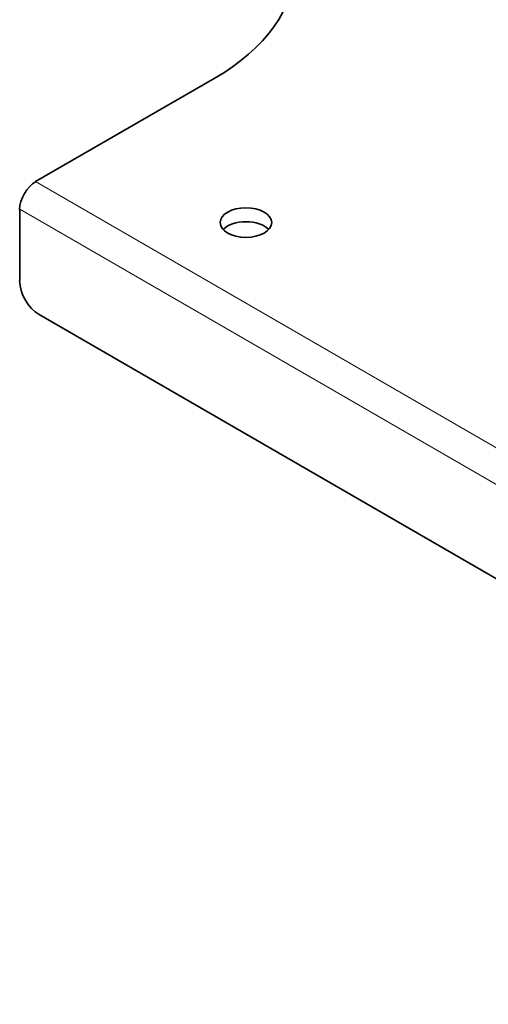
# Model space of a CAD drawing. Units: inches. Extents: x 0.6 to 16.4, y 0.5 to 10.3.
# Drawn here: x 11 to 11.6, y 6.3 to 7.4 of the extents above; entities that cross this region are included whole.
import ezdxf

# ---------------------------------------------------------------- set-up
doc = ezdxf.new("R2010")
doc.units = ezdxf.units.IN
doc.header["$MEASUREMENT"] = 0
doc.layers.add('113390X4', color=7, linetype='Continuous')
doc.layers.add('Default', color=7, linetype='Continuous')

# ---------------------------------------------------------------- blocks, each defined once
blk = doc.blocks.new('SE')
at = {"layer": '113390X4', "color": 7, "linetype": 'Continuous', "lineweight": 35}
for p, q in [((11.0433, 7.2502), (11.2597, 7.3751)), ((11.024, 7.2167), (11.024, 7.1301)), ((11.0475, 7.0893), (14.1694, 5.2869))]:
    blk.add_line(p, q, dxfattribs=at)
at = {"layer": '113390X4', "color": 7, "linetype": 'Continuous', "lineweight": 13}
for p, q in [((11.0433, 7.2502), (14.2123, 5.4205)), ((14.193, 5.3871), (11.024, 7.2167))]:
    blk.add_line(p, q, dxfattribs=at)
at = {"layer": '113390X4', "color": 7, "linetype": 'Continuous', "lineweight": 35}
for centre, major_axis, start_param, end_param in [((11.024, 7.5112), (-0.3333, 0), 2.356194, 3.926991), ((11.0433, 7.2278), (-0.0137, -0.0237), 3.926991, 5.497787), ((11.298, 7.1837), (0.0312, 0), 0.488026, 2.653566), ((11.0475, 7.1165), (-0.0167, 0.0289), 0.785398, 2.356194)]:
    blk.add_ellipse(centre, major_axis=major_axis, ratio=0.57735, start_param=start_param, end_param=end_param, dxfattribs=at)
blk.add_ellipse((11.298, 7.2006), major_axis=(0.0312, 0), ratio=0.57735, dxfattribs=at)

msp = doc.modelspace()

# ---------------------------------------------------------------- block references
at = {"layer": 'Default'}
msp.add_blockref('SE', (0, 0), dxfattribs=at)

doc.saveas('drawing.dxf')
